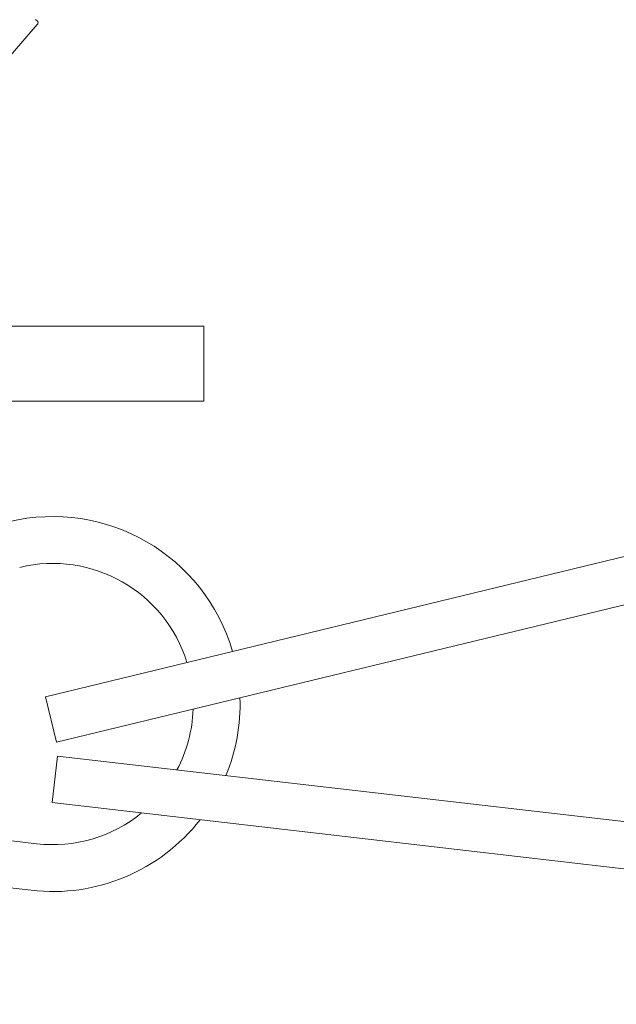
# Model space of a CAD drawing. Extents: x -27 to 75, y -61 to 40.
# Drawn here: x 44 to 45, y 24 to 24 of the extents above; entities that cross this region are included whole.
import ezdxf

# ---------------------------------------------------------------- set-up
doc = ezdxf.new("R2010")
doc.units = 0
doc.header["$LTSCALE"] = 0.25
doc.header["$MEASUREMENT"] = 0
doc.layers.get('0').update_dxf_attribs({"linetype": 'CONTINUOUS', "lineweight": 13})
doc.layers.get('DEFPOINTS').update_dxf_attribs({"linetype": 'CONTINUOUS'})
doc.layers.add('Text', color=7, linetype='CONTINUOUS', lineweight=15)
doc.styles.add('ROMAND', font='romand.shx', dxfattribs={"oblique": 15})
doc.dimstyles.new('ROMAND', dxfattribs={"dimscale": 4.5, "dimtxt": 0.1875, "dimasz": 0.1875, "dimexe": 0.0625, "dimexo": 0.0625, "dimgap": 0.0625, "dimtad": 0, "dimtih": 1, "dimtoh": 1, "dimdec": 3, "dimzin": 0, "dimdsep": 46, "dimlunit": 4, "dimtxsty": 'ROMAND', "dimcen": 0, "dimadec": 0, "dimazin": 0, "dimtfac": 1, "dimtdec": 3, "dimtofl": 0, "dimtmove": 0, "dimatfit": 3, "dimfxl": 0, "dimtolj": 1, "dimtzin": 0, "dimarcsym": 0})

# ---------------------------------------------------------------- blocks, each defined once
blk = doc.blocks.new('*D28')
at = {"layer": 'DEFPOINTS', "color": 0}
for p in [(43.85142, 24.21658), (44.85142, 24.21658)]:
    blk.add_point(p, dxfattribs=at)
at = {"layer": 'Text', "color": 0, "lineweight": -2}
blk.add_line((42.44517, 24.21658), (43.14829, 24.21658), dxfattribs=at)
at = {"layer": 'Text', "color": 0}
blk.add_solid([(43.14829, 24.33377), (43.14829, 24.0994), (43.85142, 24.21658)], dxfattribs=at)
at = {"layer": 'Text', "color": 0, "insert": (37.75198, 24.21658), "char_height": 0.703125, "attachment_point": 5, "style": 'ROMAND'}
blk.add_mtext('\\A1;S.S. SAFETY\\PCHAIN FASTENED\\PTO ARM', dxfattribs=at)
blk = doc.blocks.new('*D29')
at = {"layer": 'DEFPOINTS', "color": 0}
for p in [(46.17107, 25.1741), (47.93737, 23.40487)]:
    blk.add_point(p, dxfattribs=at)
at = {"layer": 'Text', "color": 0, "lineweight": -2}
for p, q in [((42.38815, 28.259), (43.09127, 28.259)), ((43.09127, 28.259), (45.6743, 25.6717))]:
    blk.add_line(p, q, dxfattribs=at)
at = {"layer": 'Text', "color": 0}
blk.add_solid([(45.75723, 25.75449), (45.59137, 25.5889), (46.17107, 25.1741)], dxfattribs=at)
at = {"layer": 'Text', "color": 0, "insert": (38.39143, 28.259), "char_height": 0.703125, "attachment_point": 5, "style": 'ROMAND'}
blk.add_mtext('\\A1;FITS UP TO A \\P∅2{\\H1.000000x;\\S1/2;}"O.D. ARM', dxfattribs=at)

msp = doc.modelspace()

# ---------------------------------------------------------------- linework, layer by layer
msp.add_line((44.35328, 24.28497), (44.49035, 24.44266))
at = {"linetype": 'Continuous'}
for p, q in [((44.4959, 23.9946), (44.98185, 24.11229)), ((44.50326, 23.96423), (44.98921, 24.08192)), ((44.4959, 23.9946), (44.50326, 23.96423)), ((43.9932, 23.954), (44.4899, 23.89661)), ((44.50382, 23.95506), (44.50023, 23.92402)), ((44.50382, 23.95506), (45.00052, 23.89768)), ((43.98962, 23.92295), (44.48631, 23.86557)), ((44.50023, 23.92402), (44.99693, 23.86663))]:
    msp.add_line(p, q, dxfattribs=at)
msp.add_lwpolyline([(44.60142, 24.19158), (43.85142, 24.19158), (43.85142, 24.24158), (44.60142, 24.24158)], close=True)
msp.add_arc((44.48884, 24.44397), 0.002, 319, 90)
for radius, start, end in [(0.125, 16.29404, 103.61396), (0.09375, 17.18842, 103.61396), (0.125, 337.58329, 1.88742), (0.09375, 332.08631, 357.89091), (0.125, 263.40969, 321.89457), (0.09375, 263.40969, 309.2257)]:
    msp.add_arc((44.50066, 23.98974), radius, start, end, dxfattribs=at)

# ---------------------------------------------------------------- dimensions: what is measured, and where the dimension line sits
at = {"layer": 'Text'}
dim = msp.add_diameter_dim_2p(p1=(47.93737, 23.40487), p2=(46.17107, 25.1741), text='FITS UP TO A \\P<>O.D. ARM', dimstyle='ROMAND', override={"dimscale": 3.75}, dxfattribs=at)
dim.commit()
dim.dimension.update_dxf_attribs({"geometry": '*D29', "text_midpoint": (38.39143, 28.259), "dimtype": 163})
dim = msp.add_diameter_dim_2p(p1=(44.85142, 24.21658), p2=(43.85142, 24.21658), text='S.S. SAFETY\\PCHAIN FASTENED\\PTO ARM', dimstyle='ROMAND', override={"dimscale": 3.75}, dxfattribs=at)
dim.commit()
dim.dimension.update_dxf_attribs({"geometry": '*D28', "text_midpoint": (37.75198, 24.21658)})

doc.saveas('drawing.dxf')
